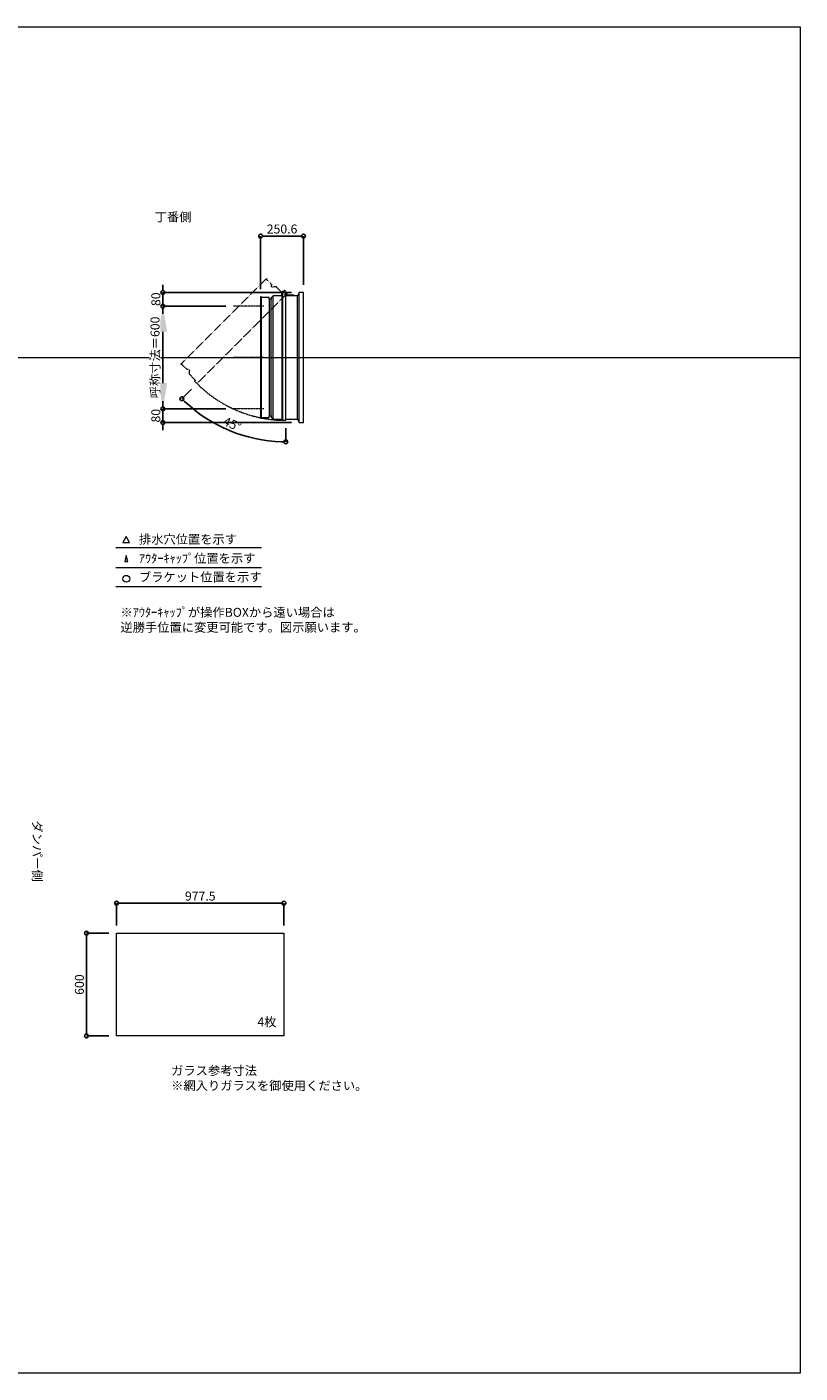
# Model space of a CAD drawing. Units: millimetres. Extents: x -12289 to 909215, y -2748 to 52629.
# Drawn here: x 64049 to 68564, y 33721 to 41581 of the extents above; entities that cross this region are included whole.
import ezdxf

# ---------------------------------------------------------------- set-up
doc = ezdxf.new("R2010")
doc.units = ezdxf.units.MM
doc.header["$LTSCALE"] = 0.3
doc.header["$PDMODE"] = 33
doc.header["$PDSIZE"] = 5
doc.linetypes.add('CENTER2', pattern=[28.575, 19.05, -3.175, 3.175, -3.175])
doc.linetypes.add('HIDDEN', pattern=[9.525, 6.35, -3.175])
doc.layers.get('0').update_dxf_attribs({"lineweight": 9})
doc.layers.get('Defpoints').update_dxf_attribs({"lineweight": 9})
doc.layers.add('VP', color=7, linetype='Continuous', lineweight=9, plot=False)
for name, color, linetype, lineweight in [('ガラス02', 141, 'Continuous', 9), ('テキスト', 50, 'Continuous', 9), ('テキスト @ 15', 50, 'Continuous', 9), ('中心線', 210, 'CENTER2', 9), ('型材02', 71, 'Continuous', 9), ('寸法', 10, 'Continuous', 9), ('寸法 @ 15', 10, 'Continuous', 9)]:
    doc.layers.add(name, color=color, linetype=linetype, lineweight=lineweight)
doc.styles.add('TGK-text', font='txt', dxfattribs={"height": 3.5})
doc.dimstyles.new('T-dim', dxfattribs={"dimtxt": 3.5, "dimasz": 1.5, "dimexe": 0, "dimexo": 3, "dimgap": 1, "dimtad": 1, "dimdec": 1, "dimdsep": 46, "dimtxsty": 'TGK-text', "dimblk": 'DOTBLANK', "dimcen": 0, "dimclrt": 2, "dimazin": 2, "dimtfac": 1, "dimtdec": 1, "dimtix": 1, "dimtmove": 2, "dimatfit": 3, "dimldrblk": 'OPEN30', "dimfxl": 1, "dimtolj": 1, "dimtzin": 0, "dimarcsym": 0})
doc.dimstyles.new('T-dimN', dxfattribs={"dimtxt": 3.5, "dimasz": 10, "dimexe": 0, "dimexo": 3, "dimgap": 1, "dimtad": 1, "dimdec": 1, "dimdsep": 46, "dimtxsty": 'TGK-text', "dimcen": 0, "dimclrt": 2, "dimazin": 2, "dimtfac": 1, "dimtdec": 1, "dimtix": 1, "dimtmove": 2, "dimatfit": 3, "dimldrblk": 'OPEN30', "dimfxl": 1, "dimtolj": 1, "dimtzin": 0, "dimarcsym": 0})

# ---------------------------------------------------------------- blocks, each defined once
blk = doc.blocks.new('_DotBlank')
at = {"color": 0, "linetype": 'ByBlock', "lineweight": -2}
blk.add_line((-0.5, 0), (-1, 0), dxfattribs=at)
blk.add_circle((0, 0), 0.5, dxfattribs=at)
blk = doc.blocks.new('*D766')
at = {"layer": 'Defpoints', "color": 0, "transparency": 16777216}
for p in [(65550.1, 36464.7), (64572.6, 36289.5), (65550.1, 36289.5)]:
    blk.add_point(p, dxfattribs=at)
at = {"layer": '寸法', "color": 0, "lineweight": -2, "transparency": 16777216}
for p, q in [((64572.6, 36334.5), (64572.6, 36464.7)), ((64595.1, 36464.7), (65527.6, 36464.7)), ((65550.1, 36334.5), (65550.1, 36464.7))]:
    blk.add_line(p, q, dxfattribs=at)
at = {"layer": '寸法', "color": 0, "lineweight": -2, "transparency": 16777216, "xscale": 22.5, "yscale": 22.5, "zscale": 22.5, "rotation": 180}
blk.add_blockref('_DotBlank', (64572.6, 36464.7), dxfattribs=at)
at = {"layer": '寸法', "color": 0, "lineweight": -2, "transparency": 16777216, "xscale": 22.5, "yscale": 22.5, "zscale": 22.5}
blk.add_blockref('_DotBlank', (65550.1, 36464.7), dxfattribs=at)
at = {"layer": '寸法', "color": 2, "transparency": 16777216, "insert": (65061.3, 36506), "char_height": 52.5, "attachment_point": 5, "style": 'TGK-text'}
blk.add_mtext('\\A1;977.5', dxfattribs=at)
blk = doc.blocks.new('_Open30')
at = {"color": 0, "linetype": 'ByBlock', "lineweight": -2}
for p, q in [((-1, 0.268), (0, 0)), ((0, 0), (-1, -0.268)), ((0, 0), (-1, 0))]:
    blk.add_line(p, q, dxfattribs=at)
blk = doc.blocks.new('*D767')
at = {"layer": 'Defpoints', "color": 0, "transparency": 16777216}
for p in [(64572.6, 36289.5), (64396.9, 35689.5), (64572.6, 35689.5)]:
    blk.add_point(p, dxfattribs=at)
at = {"layer": '寸法', "color": 0, "lineweight": -2, "transparency": 16777216}
for p, q in [((64527.6, 36289.5), (64396.9, 36289.5)), ((64396.9, 36267), (64396.9, 35712)), ((64527.6, 35689.5), (64396.9, 35689.5))]:
    blk.add_line(p, q, dxfattribs=at)
at = {"layer": '寸法', "color": 0, "lineweight": -2, "transparency": 16777216, "xscale": 22.5, "yscale": 22.5, "zscale": 22.5}
for p, rotation in [((64396.9, 36289.5), 90), ((64396.9, 35689.5), 270)]:
    blk.add_blockref('_DotBlank', p, dxfattribs=dict(at, rotation=rotation))
at = {"layer": '寸法', "color": 2, "transparency": 16777216, "insert": (64355.7, 35989.5), "char_height": 52.5, "attachment_point": 5, "rotation": 90, "style": 'TGK-text'}
blk.add_mtext('\\A1;600', dxfattribs=at)
blk = doc.blocks.new('*D701')
at = {"layer": 'Defpoints', "color": 0, "transparency": 16777216}
for p in [(64843, 39951), (65255.4, 39951), (65255.4, 39351)]:
    blk.add_point(p, dxfattribs=at)
at = {"layer": '寸法', "color": 0, "lineweight": -2, "transparency": 16777216}
for p, q in [((65210.4, 39951), (64843, 39951)), ((64843, 39501), (64843, 39801)), ((65210.4, 39351), (64843, 39351))]:
    blk.add_line(p, q, dxfattribs=at)
at = {"layer": '寸法', "color": 0, "transparency": 16777216}
for points in [[(64818, 39801), (64868, 39801), (64843, 39951)], [(64818, 39501), (64868, 39501), (64843, 39351)]]:
    blk.add_solid(points, dxfattribs=at)
at = {"layer": '寸法', "color": 2, "transparency": 16777216, "insert": (64797.3, 39651), "char_height": 52.5, "attachment_point": 5, "rotation": 90, "style": 'TGK-text', "bg_fill": 3, "box_fill_scale": 1.1, "bg_fill_color": 9, "bg_fill_true_color": 13158600, "bg_fill_transparency": 0}
blk.add_mtext('\\A1;呼称寸法＝600', dxfattribs=at)
blk = doc.blocks.new('*D702')
at = {"layer": 'Defpoints', "color": 0, "transparency": 16777216}
for p in [(64843, 40031), (65639.4, 40031), (65255.4, 39951)]:
    blk.add_point(p, dxfattribs=at)
at = {"layer": '寸法', "color": 0, "lineweight": -2, "transparency": 16777216}
for p, q in [((64843, 40053.5), (64843, 40076)), ((65594.4, 40031), (64843, 40031)), ((64843, 39951), (64843, 40031)), ((65210.4, 39951), (64843, 39951)), ((64843, 39928.5), (64843, 39906))]:
    blk.add_line(p, q, dxfattribs=at)
at = {"layer": '寸法', "color": 0, "lineweight": -2, "transparency": 16777216, "xscale": 22.5, "yscale": 22.5, "zscale": 22.5}
for p, rotation in [((64843, 40031), 270), ((64843, 39951), 90)]:
    blk.add_blockref('_DotBlank', p, dxfattribs=dict(at, rotation=rotation))
at = {"layer": '寸法', "color": 2, "transparency": 16777216, "insert": (64801.8, 39991), "char_height": 52.5, "attachment_point": 5, "rotation": 90, "style": 'TGK-text'}
blk.add_mtext('\\A1;80', dxfattribs=at)
blk = doc.blocks.new('*D671')
at = {"layer": 'Defpoints', "color": 0, "transparency": 16777216}
for p in [(65255.4, 39351), (64843, 39271), (65639.4, 39271)]:
    blk.add_point(p, dxfattribs=at)
at = {"layer": '寸法', "color": 0, "lineweight": -2, "transparency": 16777216}
for p, q in [((64843, 39373.5), (64843, 39396)), ((65210.4, 39351), (64843, 39351)), ((64843, 39351), (64843, 39271)), ((65594.4, 39271), (64843, 39271)), ((64843, 39248.5), (64843, 39226))]:
    blk.add_line(p, q, dxfattribs=at)
at = {"layer": '寸法', "color": 0, "lineweight": -2, "transparency": 16777216, "xscale": 22.5, "yscale": 22.5, "zscale": 22.5}
for p, rotation in [((64843, 39351), 270), ((64843, 39271), 90)]:
    blk.add_blockref('_DotBlank', p, dxfattribs=dict(at, rotation=rotation))
at = {"layer": '寸法', "color": 2, "transparency": 16777216, "insert": (64801.8, 39311), "char_height": 52.5, "attachment_point": 5, "rotation": 90, "style": 'TGK-text'}
blk.add_mtext('\\A1;80', dxfattribs=at)
blk = doc.blocks.new('*D672')
at = {"layer": 'Defpoints', "color": 0, "transparency": 16777216}
for p in [(65664.4, 40359.8), (65664.4, 40031), (65413.8, 40005.5)]:
    blk.add_point(p, dxfattribs=at)
at = {"layer": '寸法', "color": 0, "lineweight": -2, "transparency": 16777216}
for p, q in [((65413.8, 40050.5), (65413.8, 40359.8)), ((65436.3, 40359.8), (65641.9, 40359.8)), ((65664.4, 40076), (65664.4, 40359.8))]:
    blk.add_line(p, q, dxfattribs=at)
at = {"layer": '寸法', "color": 0, "lineweight": -2, "transparency": 16777216, "xscale": 22.5, "yscale": 22.5, "zscale": 22.5, "rotation": 180}
blk.add_blockref('_DotBlank', (65413.8, 40359.8), dxfattribs=at)
at = {"layer": '寸法', "color": 0, "lineweight": -2, "transparency": 16777216, "xscale": 22.5, "yscale": 22.5, "zscale": 22.5}
blk.add_blockref('_DotBlank', (65664.4, 40359.8), dxfattribs=at)
at = {"layer": '寸法', "color": 2, "transparency": 16777216, "insert": (65539.1, 40401), "char_height": 52.5, "attachment_point": 5, "style": 'TGK-text'}
blk.add_mtext('\\A1;250.6', dxfattribs=at)
blk = doc.blocks.new('*D673')
at = {"layer": 'Defpoints', "color": 0, "transparency": 16777216}
for p in [(65560.9, 40032.5), (65571.7, 40027.6), (65042.5, 39498.3), (65131.9, 39273.6), (65560.9, 39284)]:
    blk.add_point(p, dxfattribs=at)
at = {"layer": '寸法', "color": 0, "lineweight": -2, "transparency": 16777216}
for p, q in [((65010.7, 39466.5), (64954.1, 39410)), ((65560.9, 39239), (65560.9, 39158.7))]:
    blk.add_line(p, q, dxfattribs=at)
blk.add_arc((65560.9, 40016.8), 858.1, 226.50236, 268.49764, dxfattribs=at)
at = {"layer": '寸法', "color": 0, "lineweight": -2, "transparency": 16777216, "xscale": 22.5, "yscale": 22.5, "zscale": 22.5}
for p, rotation in [((64954.1, 39410), 135.7511777901223), ((65560.9, 39158.7), 359.2488222098796)]:
    blk.add_blockref('_DotBlank', p, dxfattribs=dict(at, rotation=rotation))
at = {"layer": '寸法', "color": 2, "transparency": 16777216, "insert": (65248.3, 39262.1), "char_height": 52.5, "attachment_point": 5, "rotation": 337.5, "style": 'TGK-text'}
blk.add_mtext('\\A1;45°', dxfattribs=at)
blk = doc.blocks.new('*U408')
at = {"layer": '中心線', "color": 0, "linetype": 'CENTER2', "transparency": 16777216}
blk.add_line((90.5, 0), (-90.5, 0), dxfattribs=at)

msp = doc.modelspace()

# ---------------------------------------------------------------- linework, layer by layer
at = {"layer": 'VP'}
msp.add_line((56638.65, 39650.98), (68563.65, 39650.98), dxfattribs=at)
msp.add_lwpolyline([(56638.65, 41580.98), (68563.65, 41580.98), (68563.65, 33720.98), (56638.65, 33720.98)], close=True, dxfattribs=at)
at = {"layer": 'ガラス02'}
msp.add_lwpolyline([(64572.59, 36289.49), (65550.09, 36289.49), (65550.09, 35689.49), (64572.59, 35689.49)], close=True, dxfattribs=at)
at = {"layer": 'テキスト'}
for p, q in [((64568.76, 38540.61), (65419.16, 38540.61)), ((64568.76, 38424.58), (65419.16, 38424.58)), ((64568.76, 38313.54), (65419.16, 38313.54))]:
    msp.add_line(p, q, dxfattribs=at)
for points in [[(64649.05, 38570.79), (64629.23, 38605.13), (64609.41, 38570.79)], [(64638.17, 38459.76), (64629.23, 38494.09), (64620.29, 38459.76)]]:
    msp.add_lwpolyline(points, close=True, dxfattribs=at)
msp.add_circle((64629.23, 38358.59), 20.04, dxfattribs=at)
at = {"layer": '型材02'}
for p, q in [((65487.83, 39290.98), (65487.83, 40010.98)), ((65538.93, 39290.98), (65538.93, 40032.48)), ((65540.93, 40032.48), (65540.93, 39283.98)), ((65561.52, 40023.19), (65561.17, 40022.94)), ((65561.77, 40022.83), (65561.52, 40023.19)), ((65562.19, 40022.72), (65562.58, 40022.9)), ((65562.58, 40022.9), (65562.77, 40022.51)), ((65563.16, 40022.33), (65563.58, 40022.44)), ((65563.58, 40022.44), (65563.69, 40022.02)), ((65564.04, 40021.77), (65564.48, 40021.81)), ((65564.43, 40010.98), (65564.43, 40012.29)), ((65610.43, 40010.98), (65564.43, 40010.98)), ((65564.48, 40021.81), (65564.52, 40021.38)), ((65565.25, 40021.03), (65564.82, 40021.07)), ((65565.25, 40012.93), (65564.82, 40012.9)), ((65565.22, 40020.6), (65565.25, 40021.03)), ((65565.22, 40013.37), (65565.25, 40012.93)), ((65565.88, 40020.13), (65565.46, 40020.25)), ((65565.88, 40013.83), (65565.46, 40013.72)), ((65565.77, 40019.71), (65565.88, 40020.13)), ((65565.77, 40014.25), (65565.88, 40013.83)), ((65566.35, 40019.14), (65565.95, 40019.32)), ((65566.35, 40014.83), (65565.95, 40014.65)), ((65566.16, 40018.74), (65566.35, 40019.14)), ((65566.16, 40015.22), (65566.35, 40014.83)), ((65566.63, 40018.08), (65566.28, 40018.33)), ((65566.63, 40015.89), (65566.28, 40015.64)), ((65566.38, 40017.72), (65566.63, 40018.08)), ((65566.38, 40016.25), (65566.63, 40015.89)), ((65566.42, 40017.29), (65566.73, 40016.98)), ((65566.73, 40016.98), (65566.42, 40016.68)), ((65579.13, 40014.98), (65572.43, 40014.98)), ((65579.43, 40014.68), (65579.13, 40014.98)), ((65579.43, 40014.68), (65579.73, 40014.98)), ((65597.13, 40014.98), (65579.73, 40014.98)), ((65597.43, 40014.68), (65597.13, 40014.98)), ((65597.43, 40014.68), (65597.73, 40014.98)), ((65608.43, 40014.98), (65597.73, 40014.98)), ((65610.43, 40012.98), (65608.43, 40014.98)), ((65610.43, 40010.98), (65610.43, 40012.98)), ((65629.43, 39290.98), (65629.43, 40010.98)), ((65639.43, 39270.98), (65639.43, 40030.98)), ((65418.83, 39301.18), (65418.83, 40000.78)), ((65463.83, 39992.28), (65463.83, 39309.68)), ((65475.83, 39309.68), (65475.83, 39992.28))]:
    msp.add_line(p, q, dxfattribs=at)
msp.add_lwpolyline([(65475.83, 39302.98), (65487.83, 39290.98), (65538.93, 39290.98), (65540.93, 39283.98), (65560.93, 39283.98), (65560.93, 40032.48), (65537.93, 40032.48), (65532.93, 40010.98), (65487.83, 40010.98), (65475.83, 39998.98), (65475.83, 39992.28), (65463.83, 39992.28), (65463.83, 40000.78), (65418.83, 40000.78), (65418.83, 40005.48), (65413.83, 40005.48), (65413.83, 39296.48), (65418.83, 39296.48), (65418.83, 39301.18), (65463.83, 39301.18), (65463.83, 39309.68), (65475.83, 39309.68)], close=True, dxfattribs=at)
msp.add_lwpolyline([(65560.93, 39290.98), (65629.43, 39290.98), (65639.43, 39270.98), (65664.43, 39270.98), (65664.43, 40030.98), (65639.43, 40030.98), (65629.43, 40010.98), (65560.93, 40010.98)], dxfattribs=at)
msp.add_circle((65560.43, 40016.98), 6, dxfattribs=at)
for centre, radius, start, end in [((65560.43, 40016.98), 10, 0.000067, 87.134016), ((65560.43, 40016.98), 6, 82.941575, 85.219808), ((65560.43, 40016.98), 6, 72.941575, 77.058425), ((65560.43, 40016.98), 6, 62.941575, 67.058425), ((65560.43, 40016.98), 6, 52.941575, 57.058425), ((65564.93, 40012.29), 0.5, 133.812787, 180), ((65560.43, 40016.98), 6, 42.941575, 47.058425), ((65560.43, 40016.98), 6, 313.812787, 317.058425), ((65560.43, 40016.98), 6, 32.941575, 37.058425), ((65560.43, 40016.98), 6, 322.941575, 327.058425), ((65560.43, 40016.98), 6, 22.941575, 27.058425), ((65560.43, 40016.98), 6, 332.941575, 337.058425), ((65560.43, 40016.98), 6, 12.941575, 17.058425), ((65560.43, 40016.98), 6, 342.941575, 347.058425), ((65560.43, 40016.98), 6, 2.941575, 7.058425), ((65560.43, 40016.98), 6, 352.941575, 357.058425), ((65572.43, 40016.98), 2, 180.000067, 270)]:
    msp.add_arc(centre, radius, start, end, dxfattribs=at)

# ---------------------------------------------------------------- texts
at = {"layer": 'テキスト @ 15', "char_height": 52.5, "attachment_point": 1, "style": 'TGK-text'}
for s, width, heights, insert in [('\\pi63.85358;丁番側', 323.0498, [0], (61442.95, 40497.44)), ('排水穴位置を示す', 703.0779, [66.73], (64703.15, 38615.94)), ('ｱｳﾀｰｷｬｯﾌﾟ位置を示す', 909.4686, [35.01], (64703.15, 38504.69)), ('ブラケット位置を示す', 909.4686, [35.01], (64703.15, 38395.18)), ('4枚', 220.4192, [100.69], (65394.99, 35797.39)), ('ガラス参考寸法\\P※網入りガラスを御使用ください。', 1271.5764, [220.61], (64891.32, 35513.25))]:
    msp.add_mtext_dynamic_manual_height_columns(s, width=width, gutter_width=262.5, heights=heights, dxfattribs=dict(at, insert=insert))
at = {"layer": 'テキスト @ 15', "color": 1, "insert": (64595.36, 38189.12), "char_height": 52.5, "attachment_point": 1, "style": 'TGK-text'}
msp.add_mtext_dynamic_manual_height_columns('※ｱｳﾀｰｷｬｯﾌﾟが操作BOXから遠い場合は\\P逆勝手位置に変更可能です。図示願います。', width=1626.3731, gutter_width=262.5, heights=[222.84], dxfattribs=at)
at = {"layer": 'テキスト @ 15', "insert": (64135.61, 39901.92), "char_height": 52.5, "attachment_point": 1, "rotation": 270, "style": 'TGK-text'}
msp.add_mtext_dynamic_manual_height_columns('\\pi56.26934;ダンパー側', width=441.1301, gutter_width=262.5, heights=[63.43], dxfattribs=at)

# ---------------------------------------------------------------- dimensions: what is measured, and where the dimension line sits
at = {"layer": '寸法 @ 15'}
for base, p1, p2, angle, picture, middle in [((65664.43, 40359.78), (65413.83, 40005.48), (65664.43, 40030.98), 180, '*D672', (65539.13, 40401.03)), ((64396.94, 35689.49), (64572.59, 36289.49), (64572.59, 35689.49), 90, '*D767', (64355.69, 35989.49))]:
    dim = msp.add_linear_dim(base=base, p1=p1, p2=p2, angle=angle, dimstyle='T-dim', override={"dimscale": 15, "dimtix": 1, "dimtofl": 1, "dimtmove": 2, "dimatfit": 3}, dxfattribs=at)
    dim.commit()
    dim.dimension.update_dxf_attribs({"geometry": picture, "text_midpoint": middle})
dim = msp.add_linear_dim(base=(65550.09, 36464.71), p1=(64572.59, 36289.49), p2=(65550.09, 36289.49), dimstyle='T-dim', override={"dimscale": 15, "dimtix": 1, "dimtofl": 1, "dimtmove": 2, "dimatfit": 3}, dxfattribs=at)
dim.commit()
dim.dimension.update_dxf_attribs({"geometry": '*D766', "text_midpoint": (65061.34, 36505.96)})

# ---------------------------------------------------------------- next in the draw order: dimensions: what is measured, and where the dimension line sits
dim = msp.add_linear_dim(base=(64843.04, 39950.98), p1=(65255.36, 39350.98), p2=(65255.36, 39950.98), angle=90, text='呼称寸法＝<>', dimstyle='T-dimN', override={"dimscale": 15, "dimtix": 1, "dimtofl": 1, "dimtmove": 2, "dimatfit": 3}, dxfattribs=at)
dim.commit()
dim.dimension.update_dxf_attribs({"geometry": '*D701', "text_midpoint": (64797.26, 39650.98)})

# ---------------------------------------------------------------- next in the draw order: linework, layer by layer
at = {"layer": '中心線'}
for p, q in [((65432.33, 39950.98), (65255.36, 39950.98)), ((65432.33, 39350.98), (65255.36, 39350.98))]:
    msp.add_line(p, q, dxfattribs=at)
at = {"layer": '型材02', "linetype": 'HIDDEN'}
msp.add_lwpolyline([(64995.73, 39571.93), (64995.73, 39554.96), (65031.87, 39518.83), (65028.33, 39512.46), (65042.47, 39498.32), (65571.74, 40027.59), (65555.48, 40043.85), (65536.74, 40032.19), (65504.85, 40064.08), (65487.88, 40064.08), (65483.14, 40059.34), (65474.66, 40067.83), (65480.67, 40073.84), (65448.85, 40105.66), (65452.17, 40108.98), (65448.63, 40112.51), (64947.3, 39611.18), (64950.83, 39607.64), (64954.15, 39610.96), (64985.97, 39579.14), (64991.98, 39585.15), (65000.47, 39576.67)], close=True, dxfattribs=at)
msp.add_arc((65560.43, 40016.98), 733, 225.039083, 270, dxfattribs=at)

# ---------------------------------------------------------------- next in the draw order: block references
at = {"layer": '中心線', "linetype": 'CENTER2'}
msp.add_blockref('*U408', (65343.84, 39650.98), dxfattribs=at)

# ---------------------------------------------------------------- next in the draw order: dimensions: what is measured, and where the dimension line sits
at = {"layer": '寸法 @ 15'}
for base, p1, p2, picture, middle in [((64843.04, 40030.98), (65255.36, 39950.98), (65639.43, 40030.98), '*D702', (64801.79, 39990.98)), ((64843.04, 39270.98), (65255.36, 39350.98), (65639.43, 39270.98), '*D671', (64801.79, 39310.98))]:
    dim = msp.add_linear_dim(base=base, p1=p1, p2=p2, angle=90, dimstyle='T-dim', override={"dimscale": 15, "dimtix": 1, "dimtofl": 1, "dimtmove": 2, "dimatfit": 3}, dxfattribs=at)
    dim.commit()
    dim.dimension.update_dxf_attribs({"geometry": picture, "text_midpoint": middle})
dim = msp.add_angular_dim_2l(base=(65131.87, 39273.63), line1=((65560.93, 40032.48), (65560.93, 39283.98)), line2=((65571.74, 40027.59), (65042.47, 39498.32)), dimstyle='T-dim', override={"dimscale": 15, "dimtix": 1, "dimtofl": 1, "dimtmove": 2, "dimatfit": 3}, dxfattribs=at)
dim.commit()
dim.dimension.update_dxf_attribs({"geometry": '*D673', "text_midpoint": (65248.33, 39262.09)})

doc.saveas('drawing.dxf')
